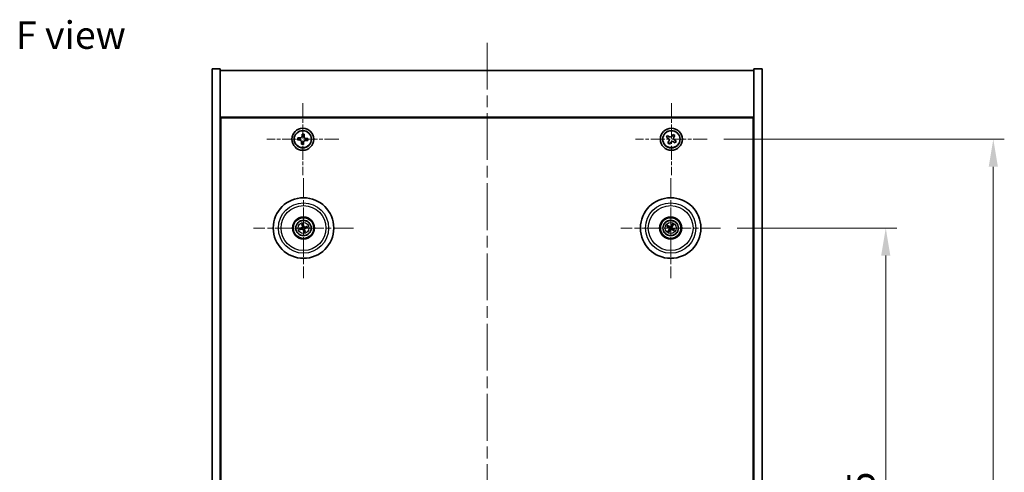
# Model space of a CAD drawing. Units: millimetres. Extents: x 43 to 6946, y 24 to 1148.
# Drawn here: x 1648 to 2006, y 316 to 481 of the extents above; entities that cross this region are included whole.
import ezdxf

# ---------------------------------------------------------------- set-up
doc = ezdxf.new("R2010")
doc.units = ezdxf.units.MM
doc.header["$LTSCALE"] = 3
doc.linetypes.add('CHAIN', pattern=[0.3543, 0.2362, -0.0295, 0.0591, -0.0295])
doc.layers.get('Defpoints').update_dxf_attribs({"lineweight": 25})
doc.layers.add('Center Mark (ISO)', color=7, linetype='Continuous', lineweight=18, true_color=0x80ffff)
doc.layers.add('Centerline (ISO)', color=7, linetype='Continuous', lineweight=18, true_color=0x80ffff)
for name, color, linetype, lineweight in [('Dimension (ISO)', 7, 'Continuous', 18), ('Dimension (ISO) @ 1', 7, 'Continuous', 18), ('Symbol (ISO)', 7, 'Continuous', 18), ('Visible (ISO)', 7, 'Continuous', 35), ('Visible Narrow (ISO)', 7, 'Continuous', 25)]:
    doc.layers.add(name, color=color, linetype=linetype, lineweight=lineweight)
doc.styles.add('Note Text (TK)', font='txt')
doc.dimstyles.new('Default - Method 1b (TK)', dxfattribs={"dimscale": 3, "dimtxt": 2.5, "dimasz": 2.5, "dimexe": 1, "dimexo": 1.5, "dimgap": 1, "dimtad": 1, "dimtoh": 1, "dimrnd": 1e-08, "dimdsep": 46, "dimtxsty": 'Note Text (TK)', "dimcen": 0.09, "dimdle": 5, "dimclrd": 100, "dimclre": 100, "dimclrt": 7, "dimadec": 1, "dimazin": 1, "dimtfac": 1, "dimtmove": 0, "dimatfit": 3, "dimfxl": 0, "dimtolj": 1, "dimlwd": -1, "dimlwe": -1, "dimarcsym": 0})

# ---------------------------------------------------------------- blocks, each defined once
blk = doc.blocks.new('*D28')
at = {"layer": 'Defpoints', "color": 0, "transparency": 16777216}
for p in [(1902.8, 404.97), (1902.8, 190.47), (1962.85, 190.47)]:
    blk.add_point(p, dxfattribs=at)
at = {"layer": 'Dimension (ISO)', "color": 100, "transparency": 16777216}
for p, q in [((1908.8, 404.97), (1966.85, 404.97)), ((1962.85, 394.97), (1962.85, 200.47)), ((1908.8, 190.47), (1966.85, 190.47))]:
    blk.add_line(p, q, dxfattribs=at)
for points in [[(1961.18, 394.97), (1964.51, 394.97), (1962.85, 404.97)], [(1961.18, 200.47), (1964.51, 200.47), (1962.85, 190.47)]]:
    blk.add_solid(points, dxfattribs=at)
at = {"layer": 'Dimension (ISO)', "color": 7, "transparency": 16777216, "insert": (1953.85, 282.44), "char_height": 10, "attachment_point": 4, "rotation": 90, "style": 'Note Text (TK)'}
blk.add_mtext('\\A1;214.5', dxfattribs=at)
blk = doc.blocks.new('*D29')
at = {"layer": 'Defpoints', "color": 0, "transparency": 16777216}
for p in [(1897.95, 437.22), (1897.95, 158.22), (2001.95, 158.22)]:
    blk.add_point(p, dxfattribs=at)
at = {"layer": 'Dimension (ISO)', "color": 100, "transparency": 16777216}
for p, q in [((1903.95, 437.22), (2005.95, 437.22)), ((2001.95, 427.22), (2001.95, 168.22)), ((1903.95, 158.22), (2005.95, 158.22))]:
    blk.add_line(p, q, dxfattribs=at)
for points in [[(2000.29, 427.22), (2003.62, 427.22), (2001.95, 437.22)], [(2000.29, 168.22), (2003.62, 168.22), (2001.95, 158.22)]]:
    blk.add_solid(points, dxfattribs=at)
at = {"layer": 'Dimension (ISO)', "color": 7, "transparency": 16777216, "insert": (1992.95, 287.58), "char_height": 10, "attachment_point": 4, "rotation": 90, "style": 'Note Text (TK)'}
blk.add_mtext('\\A1;279', dxfattribs=at)

msp = doc.modelspace()

# ---------------------------------------------------------------- linework, layer by layer
at = {"layer": 'Center Mark (ISO)', "linetype": 'CHAIN', "ltscale": 7.254707}
for p, q in [((1750.894, 450.2788), (1750.894, 424.1637)), ((1884.894, 450.2788), (1884.894, 424.1637)), ((1763.9516, 437.2213), (1737.8365, 437.2213)), ((1897.9516, 437.2213), (1871.8365, 437.2213))]:
    msp.add_line(p, q, dxfattribs=at)
at = {"layer": 'Center Mark (ISO)', "linetype": 'CHAIN', "ltscale": 10.085704}
for p, q in [((1751.144, 423.1241), (1751.144, 386.8184)), ((1884.644, 423.1241), (1884.644, 386.8184)), ((1769.2969, 404.9713), (1732.9912, 404.9713)), ((1902.7969, 404.9713), (1866.4912, 404.9713))]:
    msp.add_line(p, q, dxfattribs=at)
at = {"layer": 'Centerline (ISO)', "linetype": 'CHAIN', "ltscale": 23.990969}
msp.add_line((1817.894, 472.2213), (1817.894, 123.2213), dxfattribs=at)
at = {"layer": 'Visible (ISO)'}
for p, q in [((1717.894, 462.7213), (1720.894, 462.7213)), ((1717.894, 132.7213), (1717.894, 462.7213)), ((1720.894, 132.7213), (1720.894, 462.7213)), ((1720.894, 462.2213), (1914.894, 462.2213)), ((1917.894, 462.7213), (1914.894, 462.7213)), ((1914.894, 462.7213), (1914.894, 132.7213)), ((1917.894, 462.7213), (1917.894, 132.7213)), ((1914.894, 445.2213), (1720.894, 445.2213)), ((1721.144, 150.4713), (1721.144, 444.9713)), ((1721.144, 444.9713), (1914.644, 444.9713)), ((1914.644, 444.9713), (1914.644, 150.4713)), ((1749.075, 437.7217), (1749.0224, 436.9835)), ((1749.0224, 436.9835), (1749.7606, 436.931)), ((1749.8131, 437.6691), (1749.075, 437.7217)), ((1750.6563, 439.0929), (1750.6038, 438.3547)), ((1751.3945, 439.0403), (1750.6563, 439.0929)), ((1751.3419, 438.3022), (1751.3945, 439.0403)), ((1751.975, 436.7734), (1752.7131, 436.7208)), ((1752.7656, 437.459), (1752.0275, 437.5115)), ((1752.7131, 436.7208), (1752.7656, 437.459)), ((1883.5332, 438.528), (1883.1353, 437.9041)), ((1883.1353, 437.9041), (1883.7592, 437.5062)), ((1884.1571, 438.1301), (1883.5332, 438.528)), ((1885.5769, 438.98), (1885.179, 438.3561)), ((1886.2008, 438.5821), (1885.5769, 438.98)), ((1885.8029, 437.9582), (1886.2008, 438.5821)), ((1886.6528, 436.5384), (1886.0289, 436.9363)), ((1750.4462, 436.1403), (1750.3936, 435.4022)), ((1750.3936, 435.4022), (1751.1317, 435.3497)), ((1751.1317, 435.3497), (1751.1843, 436.0878)), ((1883.9852, 436.4843), (1883.5873, 435.8604)), ((1883.5873, 435.8604), (1884.2112, 435.4625)), ((1884.2112, 435.4625), (1884.6091, 436.0864)), ((1885.631, 436.3124), (1886.2549, 435.9145)), ((1886.2549, 435.9145), (1886.6528, 436.5384)), ((1721.144, 432.2213), (1720.894, 432.2213)), ((1720.894, 431.7213), (1721.144, 431.7213)), ((1914.894, 432.2213), (1914.644, 432.2213)), ((1914.894, 431.7213), (1914.644, 431.7213)), ((1750.3262, 404.913), (1749.7853, 404.8738)), ((1749.8947, 404.4283), (1750.3922, 404.6441)), ((1750.6011, 406.2206), (1750.8169, 405.7231)), ((1751.0858, 405.7891), (1751.0466, 406.33)), ((1752.3934, 405.5142), (1751.8959, 405.2984)), ((1751.9619, 405.0295), (1752.5028, 405.0687)), ((1883.3712, 405.4567), (1883.8778, 405.2631)), ((1884.0187, 405.5015), (1883.6046, 405.8517)), ((1885.1295, 406.2441), (1884.9359, 405.7375)), ((1885.1743, 405.5966), (1885.5245, 406.0107)), ((1885.9169, 404.4858), (1885.4103, 404.6794)), ((1751.2023, 404.1534), (1751.2415, 403.6125)), ((1751.687, 403.7219), (1751.4712, 404.2194)), ((1884.1138, 404.3459), (1883.7635, 403.9318)), ((1884.1586, 403.6984), (1884.3522, 404.205)), ((1885.2694, 404.441), (1885.6835, 404.0908))]:
    msp.add_line(p, q, dxfattribs=at)
for centre, radius in [((1750.894, 437.2213), 4), ((1750.894, 437.2213), 3.15), ((1884.894, 437.2213), 4), ((1884.894, 437.2213), 3.15), ((1751.144, 404.9713), 11), ((1884.644, 404.9713), 11), ((1751.144, 404.9713), 4), ((1751.144, 404.9713), 3.75), ((1884.644, 404.9713), 4), ((1884.644, 404.9713), 3.75), ((1751.144, 404.9713), 2.8), ((1884.644, 404.9713), 2.8)]:
    msp.add_circle(centre, radius, dxfattribs=at)
for centre, start, end in [((1751.144, 404.9713), 184.07362, 203.516996), ((1751.144, 404.9713), 94.07362, 113.516996), ((1751.144, 404.9713), 4.07362, 23.516996), ((1884.644, 404.9713), 139.706138, 159.149514), ((1884.644, 404.9713), 49.706138, 69.149514), ((1884.644, 404.9713), 319.706138, 339.149514), ((1751.144, 404.9713), 274.07362, 293.516996), ((1884.644, 404.9713), 229.706138, 249.149514)]:
    msp.add_arc(centre, 0.8199, start, end, dxfattribs=at)
for centre, major_axis, start_param, end_param in [((1751.1864, 404.8046), (-4.8433, -1.2298), 4.80330753, 5.00936987), ((1751.1044, 405.1386), (4.8621, 1.1532), 4.41540809, 4.62147044), ((1751.3114, 405.0109), (1.1532, -4.8621), 4.41540809, 4.62147044), ((1750.9774, 404.9289), (-1.2298, 4.8433), 4.80330753, 5.00936987), ((1750.9767, 404.9316), (-1.1532, 4.8621), 4.41540809, 4.62147044), ((1751.1837, 404.8039), (-4.8621, -1.1532), 4.41540809, 4.62147044), ((1751.1017, 405.1379), (4.8433, 1.2298), 4.80330753, 5.00936987), ((1884.7327, 405.1186), (4.2822, -2.5755), 4.41540809, 4.62147044), ((1884.5577, 404.8225), (-4.3223, 2.5075), 4.80330753, 5.00936987), ((1884.7928, 404.885), (-2.5075, -4.3223), 4.80330753, 5.00936987), ((1884.7914, 404.8826), (-2.5755, -4.2822), 4.41540809, 4.62147044), ((1884.4953, 405.0575), (2.5075, 4.3223), 4.80330753, 5.00936987), ((1884.5554, 404.8239), (-4.2822, 2.5755), 4.41540809, 4.62147044), ((1751.3107, 405.0136), (1.2298, -4.8433), 4.80330753, 5.00936987), ((1884.4967, 405.0599), (2.5755, 4.2822), 4.41540809, 4.62147044), ((1884.7303, 405.12), (4.3223, -2.5075), 4.80330753, 5.00936987)]:
    msp.add_ellipse(centre, major_axis=major_axis, ratio=0.08715574, start_param=start_param, end_param=end_param, dxfattribs=at)
for points, knots in [([(1750.4462, 436.1403), (1750.4527, 436.2325), (1750.4414, 436.3325), (1750.3792, 436.5199), (1750.3282, 436.6072), (1750.206, 436.7481), (1750.1268, 436.8109), (1749.9501, 436.8991), (1749.8527, 436.9244), (1749.7606, 436.931)], [0.225164225, 0.225164225, 0.225164225, 0.225164225, 0.253148765, 0.253148765, 0.281133306, 0.281133306, 0.309117846, 0.309117846, 0.337102387, 0.337102387, 0.337102387, 0.337102387]), ([(1749.8131, 437.6691), (1749.9053, 437.6626), (1750.0053, 437.6739), (1750.1926, 437.7361), (1750.28, 437.7871), (1750.4209, 437.9093), (1750.4837, 437.9885), (1750.5719, 438.1651), (1750.5972, 438.2625), (1750.6038, 438.3547)], [0.113199271, 0.113199271, 0.113199271, 0.113199271, 0.141183811, 0.141183811, 0.169168352, 0.169168352, 0.197152892, 0.197152892, 0.225137433, 0.225137433, 0.225137433, 0.225137433]), ([(1751.975, 436.7734), (1751.8828, 436.7799), (1751.7828, 436.7686), (1751.5954, 436.7064), (1751.5081, 436.6554), (1751.3672, 436.5332), (1751.3044, 436.454), (1751.2162, 436.2774), (1751.1909, 436.18), (1751.1843, 436.0878)], [0.338363496, 0.338363496, 0.338363496, 0.338363496, 0.366348036, 0.366348036, 0.394332577, 0.394332577, 0.422317117, 0.422317117, 0.450301658, 0.450301658, 0.450301658, 0.450301658]), ([(1751.3419, 438.3022), (1751.3354, 438.21), (1751.3467, 438.11), (1751.4089, 437.9227), (1751.4599, 437.8353), (1751.5821, 437.6944), (1751.6613, 437.6316), (1751.8379, 437.5434), (1751.9353, 437.5181), (1752.0275, 437.5115)], [0, 0, 0, 0, 0.027984541, 0.027984541, 0.055969081, 0.055969081, 0.083953622, 0.083953622, 0.111938162, 0.111938162, 0.111938162, 0.111938162]), ([(1883.9852, 436.4843), (1884.0349, 436.5623), (1884.0726, 436.6556), (1884.1072, 436.8499), (1884.104, 436.951), (1884.0637, 437.1331), (1884.024, 437.2261), (1883.9107, 437.3878), (1883.8371, 437.4565), (1883.7592, 437.5062)], [0, 0, 0, 0, 0.027984541, 0.027984541, 0.055969081, 0.055969081, 0.083953622, 0.083953622, 0.111938162, 0.111938162, 0.111938162, 0.111938162]), ([(1884.1571, 438.1301), (1884.235, 438.0804), (1884.3284, 438.0427), (1884.5227, 438.0081), (1884.6238, 438.0113), (1884.8059, 438.0516), (1884.8989, 438.0913), (1885.0605, 438.2046), (1885.1293, 438.2782), (1885.179, 438.3561)], [0.338363496, 0.338363496, 0.338363496, 0.338363496, 0.366348036, 0.366348036, 0.394332577, 0.394332577, 0.422317117, 0.422317117, 0.450301658, 0.450301658, 0.450301658, 0.450301658]), ([(1885.8029, 437.9582), (1885.7532, 437.8803), (1885.7155, 437.7869), (1885.6809, 437.5926), (1885.6841, 437.4915), (1885.7244, 437.3094), (1885.7641, 437.2164), (1885.8774, 437.0547), (1885.9509, 436.986), (1886.0289, 436.9363)], [0.225164225, 0.225164225, 0.225164225, 0.225164225, 0.253148765, 0.253148765, 0.281133306, 0.281133306, 0.309117846, 0.309117846, 0.337102387, 0.337102387, 0.337102387, 0.337102387]), ([(1885.631, 436.3124), (1885.553, 436.3621), (1885.4597, 436.3998), (1885.2654, 436.4344), (1885.1643, 436.4312), (1884.9822, 436.3909), (1884.8892, 436.3512), (1884.7275, 436.2379), (1884.6588, 436.1643), (1884.6091, 436.0864)], [0.113199271, 0.113199271, 0.113199271, 0.113199271, 0.141183811, 0.141183811, 0.169168352, 0.169168352, 0.197152892, 0.197152892, 0.225137433, 0.225137433, 0.225137433, 0.225137433]), ([(1749.6665, 404.8483), (1749.676, 404.851), (1749.6866, 404.8538), (1749.7082, 404.8593), (1749.7228, 404.8628), (1749.7456, 404.8677), (1749.7578, 404.87), (1749.7736, 404.8726), (1749.7805, 404.8735), (1749.7853, 404.8738)], [0.0122628834, 0.0122628834, 0.0122628834, 0.0122628834, 0.0151542734, 0.0151542734, 0.0189595549, 0.0189595549, 0.022715966, 0.022715966, 0.0257516105, 0.0257516105, 0.0257516105, 0.0257516105]), ([(1750.6011, 406.2206), (1750.5992, 406.225), (1750.5968, 406.2315), (1750.5917, 406.2467), (1750.5881, 406.2587), (1750.5819, 406.2811), (1750.5782, 406.2956), (1750.5731, 406.3173), (1750.5707, 406.328), (1750.5687, 406.3377)], [0.0346009038, 0.0346009038, 0.0346009038, 0.0346009038, 0.0376365484, 0.0376365484, 0.0413929595, 0.0413929595, 0.045198241, 0.045198241, 0.0480896309, 0.0480896309, 0.0480896309, 0.0480896309]), ([(1750.7846, 405.3523), (1750.7902, 405.328), (1750.7913, 405.301), (1750.7827, 405.2487), (1750.7729, 405.2234), (1750.7467, 405.1809), (1750.7285, 405.1608), (1750.6866, 405.1302), (1750.6631, 405.1194), (1750.6399, 405.1133)], [0, 0, 0, 0, 0.0074949209, 0.0074949209, 0.0149898419, 0.0149898419, 0.0224863874, 0.0224863874, 0.0296679253, 0.0296679253, 0.0296679253, 0.0296679253]), ([(1750.9142, 405.383), (1750.9238, 405.3492), (1750.9279, 405.3129), (1750.9254, 405.2554), (1750.9215, 405.2291), (1750.9063, 405.1776), (1750.895, 405.1523), (1750.8683, 405.1081), (1750.851, 405.0864), (1750.8124, 405.0491), (1750.791, 405.0334), (1750.7412, 405.0046), (1750.7071, 404.9914), (1750.6726, 404.9843)], [0.1466285026, 0.1466285026, 0.1466285026, 0.1466285026, 0.1576101955, 0.1576101955, 0.1653520771, 0.1653520771, 0.1730939586, 0.1730939586, 0.1808358402, 0.1808358402, 0.1885777218, 0.1885777218, 0.1995594146, 0.1995594146, 0.1995594146, 0.1995594146]), ([(1750.7323, 404.7414), (1750.7661, 404.7511), (1750.8024, 404.7552), (1750.8599, 404.7526), (1750.8862, 404.7487), (1750.9377, 404.7335), (1750.963, 404.7222), (1751.0072, 404.6955), (1751.0289, 404.6783), (1751.0662, 404.6396), (1751.0819, 404.6182), (1751.1107, 404.5684), (1751.1239, 404.5343), (1751.131, 404.4999)], [0.1466285026, 0.1466285026, 0.1466285026, 0.1466285026, 0.1576101955, 0.1576101955, 0.1653520771, 0.1653520771, 0.1730939586, 0.1730939586, 0.1808358402, 0.1808358402, 0.1885777218, 0.1885777218, 0.1995594146, 0.1995594146, 0.1995594146, 0.1995594146]), ([(1750.763, 404.6119), (1750.7873, 404.6174), (1750.8143, 404.6186), (1750.8666, 404.6099), (1750.8919, 404.6002), (1750.9344, 404.5739), (1750.9545, 404.5557), (1750.9851, 404.5138), (1750.9959, 404.4903), (1751.002, 404.4671)], [0, 0, 0, 0, 0.0074949209, 0.0074949209, 0.0149898419, 0.0149898419, 0.0224863874, 0.0224863874, 0.0296679253, 0.0296679253, 0.0296679253, 0.0296679253]), ([(1751.0211, 406.4487), (1751.0238, 406.4393), (1751.0266, 406.4287), (1751.0321, 406.407), (1751.0355, 406.3925), (1751.0405, 406.3697), (1751.0428, 406.3575), (1751.0454, 406.3417), (1751.0463, 406.3348), (1751.0466, 406.33)], [0.0122628834, 0.0122628834, 0.0122628834, 0.0122628834, 0.0151542734, 0.0151542734, 0.0189595549, 0.0189595549, 0.022715966, 0.022715966, 0.0257516105, 0.0257516105, 0.0257516105, 0.0257516105]), ([(1751.5558, 405.2011), (1751.522, 405.1914), (1751.4856, 405.1874), (1751.4282, 405.1899), (1751.4019, 405.1938), (1751.3504, 405.209), (1751.3251, 405.2203), (1751.2809, 405.247), (1751.2592, 405.2643), (1751.2219, 405.3029), (1751.2062, 405.3243), (1751.1773, 405.3741), (1751.1642, 405.4082), (1751.157, 405.4427)], [0.1466285026, 0.1466285026, 0.1466285026, 0.1466285026, 0.1576101955, 0.1576101955, 0.1653520771, 0.1653520771, 0.1730939586, 0.1730939586, 0.1808358402, 0.1808358402, 0.1885777218, 0.1885777218, 0.1995594146, 0.1995594146, 0.1995594146, 0.1995594146]), ([(1751.5251, 405.3307), (1751.5008, 405.3251), (1751.4738, 405.324), (1751.4215, 405.3326), (1751.3962, 405.3423), (1751.3537, 405.3686), (1751.3336, 405.3868), (1751.303, 405.4287), (1751.2922, 405.4522), (1751.2861, 405.4754)], [0, 0, 0, 0, 0.0074949209, 0.0074949209, 0.0149898419, 0.0149898419, 0.0224863874, 0.0224863874, 0.0296679253, 0.0296679253, 0.0296679253, 0.0296679253]), ([(1751.3739, 404.5595), (1751.3642, 404.5933), (1751.3601, 404.6296), (1751.3627, 404.6871), (1751.3666, 404.7134), (1751.3818, 404.7649), (1751.3931, 404.7902), (1751.4198, 404.8344), (1751.437, 404.8561), (1751.4757, 404.8934), (1751.4971, 404.9091), (1751.5469, 404.9379), (1751.581, 404.9511), (1751.6154, 404.9582)], [0.1466285026, 0.1466285026, 0.1466285026, 0.1466285026, 0.1576101955, 0.1576101955, 0.1653520771, 0.1653520771, 0.1730939586, 0.1730939586, 0.1808358402, 0.1808358402, 0.1885777218, 0.1885777218, 0.1995594146, 0.1995594146, 0.1995594146, 0.1995594146]), ([(1751.5034, 404.5902), (1751.4979, 404.6145), (1751.4967, 404.6415), (1751.5054, 404.6938), (1751.5151, 404.7191), (1751.5414, 404.7616), (1751.5596, 404.7817), (1751.6015, 404.8123), (1751.625, 404.8231), (1751.6482, 404.8292)], [0, 0, 0, 0, 0.0074949209, 0.0074949209, 0.0149898419, 0.0149898419, 0.0224863874, 0.0224863874, 0.0296679253, 0.0296679253, 0.0296679253, 0.0296679253]), ([(1752.3934, 405.5142), (1752.3978, 405.5161), (1752.4043, 405.5185), (1752.4195, 405.5236), (1752.4315, 405.5272), (1752.4539, 405.5334), (1752.4684, 405.537), (1752.4901, 405.5422), (1752.5008, 405.5446), (1752.5104, 405.5466)], [0.0346009038, 0.0346009038, 0.0346009038, 0.0346009038, 0.0376365484, 0.0376365484, 0.0413929595, 0.0413929595, 0.045198241, 0.045198241, 0.0480896309, 0.0480896309, 0.0480896309, 0.0480896309]), ([(1752.6215, 405.0942), (1752.6121, 405.0915), (1752.6015, 405.0887), (1752.5798, 405.0832), (1752.5653, 405.0797), (1752.5425, 405.0748), (1752.5302, 405.0725), (1752.5144, 405.0699), (1752.5076, 405.069), (1752.5028, 405.0687)], [0.0122628834, 0.0122628834, 0.0122628834, 0.0122628834, 0.0151542734, 0.0151542734, 0.0189595549, 0.0189595549, 0.022715966, 0.022715966, 0.0257516105, 0.0257516105, 0.0257516105, 0.0257516105]), ([(1883.3712, 405.4567), (1883.3668, 405.4584), (1883.3604, 405.4613), (1883.3461, 405.4683), (1883.335, 405.4741), (1883.3146, 405.4854), (1883.3017, 405.4928), (1883.2825, 405.5044), (1883.2732, 405.5101), (1883.2649, 405.5154)], [0.0346009038, 0.0346009038, 0.0346009038, 0.0346009038, 0.0376365484, 0.0376365484, 0.0413929595, 0.0413929595, 0.045198241, 0.045198241, 0.0480896309, 0.0480896309, 0.0480896309, 0.0480896309]), ([(1883.5019, 405.9165), (1883.5105, 405.9118), (1883.5201, 405.9064), (1883.5394, 405.8952), (1883.5522, 405.8875), (1883.5719, 405.8751), (1883.5823, 405.8682), (1883.5954, 405.859), (1883.6009, 405.8548), (1883.6046, 405.8517)], [0.0122628834, 0.0122628834, 0.0122628834, 0.0122628834, 0.0151542734, 0.0151542734, 0.0189595549, 0.0189595549, 0.022715966, 0.022715966, 0.0257516105, 0.0257516105, 0.0257516105, 0.0257516105]), ([(1884.1203, 404.9808), (1884.1416, 404.9678), (1884.1617, 404.9497), (1884.193, 404.907), (1884.2043, 404.8823), (1884.2164, 404.8338), (1884.218, 404.8067), (1884.2105, 404.7554), (1884.2018, 404.731), (1884.19, 404.7102)], [0, 0, 0, 0, 0.0074949209, 0.0074949209, 0.0149898419, 0.0149898419, 0.0224863874, 0.0224863874, 0.0296679253, 0.0296679253, 0.0296679253, 0.0296679253]), ([(1884.189, 405.0949), (1884.2199, 405.0781), (1884.2487, 405.0556), (1884.288, 405.0136), (1884.3041, 404.9925), (1884.3303, 404.9456), (1884.3405, 404.9198), (1884.3534, 404.8698), (1884.3568, 404.8423), (1884.3565, 404.7886), (1884.3527, 404.7623), (1884.3385, 404.7066), (1884.3241, 404.673), (1884.3051, 404.6434)], [0.1466285026, 0.1466285026, 0.1466285026, 0.1466285026, 0.1576101955, 0.1576101955, 0.1653520771, 0.1653520771, 0.1730939586, 0.1730939586, 0.1808358402, 0.1808358402, 0.1885777218, 0.1885777218, 0.1995594146, 0.1995594146, 0.1995594146, 0.1995594146]), ([(1884.7677, 405.4263), (1884.7509, 405.3954), (1884.7284, 405.3666), (1884.6864, 405.3273), (1884.6653, 405.3112), (1884.6184, 405.285), (1884.5926, 405.2748), (1884.5426, 405.2619), (1884.5151, 405.2585), (1884.4614, 405.2588), (1884.4351, 405.2626), (1884.3793, 405.2768), (1884.3458, 405.2912), (1884.3161, 405.3102)], [0.1466285026, 0.1466285026, 0.1466285026, 0.1466285026, 0.1576101955, 0.1576101955, 0.1653520771, 0.1653520771, 0.1730939586, 0.1730939586, 0.1808358402, 0.1808358402, 0.1885777218, 0.1885777218, 0.1995594146, 0.1995594146, 0.1995594146, 0.1995594146]), ([(1884.6536, 405.495), (1884.6406, 405.4737), (1884.6225, 405.4536), (1884.5797, 405.4223), (1884.5551, 405.411), (1884.5066, 405.3989), (1884.4795, 405.3973), (1884.4282, 405.4048), (1884.4038, 405.4135), (1884.383, 405.4253)], [0, 0, 0, 0, 0.0074949209, 0.0074949209, 0.0149898419, 0.0149898419, 0.0224863874, 0.0224863874, 0.0296679253, 0.0296679253, 0.0296679253, 0.0296679253]), ([(1884.5204, 404.5162), (1884.5372, 404.5471), (1884.5597, 404.5759), (1884.6017, 404.6153), (1884.6228, 404.6313), (1884.6697, 404.6575), (1884.6955, 404.6677), (1884.7455, 404.6806), (1884.773, 404.684), (1884.8267, 404.6837), (1884.853, 404.6799), (1884.9087, 404.6657), (1884.9423, 404.6513), (1884.9719, 404.6323)], [0.1466285026, 0.1466285026, 0.1466285026, 0.1466285026, 0.1576101955, 0.1576101955, 0.1653520771, 0.1653520771, 0.1730939586, 0.1730939586, 0.1808358402, 0.1808358402, 0.1885777218, 0.1885777218, 0.1995594146, 0.1995594146, 0.1995594146, 0.1995594146]), ([(1884.6345, 404.4475), (1884.6475, 404.4688), (1884.6656, 404.4889), (1884.7083, 404.5203), (1884.733, 404.5315), (1884.7815, 404.5436), (1884.8085, 404.5452), (1884.8599, 404.5377), (1884.8843, 404.529), (1884.9051, 404.5172)], [0, 0, 0, 0, 0.0074949209, 0.0074949209, 0.0149898419, 0.0149898419, 0.0224863874, 0.0224863874, 0.0296679253, 0.0296679253, 0.0296679253, 0.0296679253]), ([(1885.0991, 404.8476), (1885.0682, 404.8644), (1885.0394, 404.8869), (1885, 404.9289), (1884.984, 404.95), (1884.9578, 404.9969), (1884.9476, 405.0227), (1884.9347, 405.0727), (1884.9312, 405.1002), (1884.9316, 405.1539), (1884.9354, 405.1802), (1884.9495, 405.2359), (1884.9639, 405.2695), (1884.983, 405.2991)], [0.1466285026, 0.1466285026, 0.1466285026, 0.1466285026, 0.1576101955, 0.1576101955, 0.1653520771, 0.1653520771, 0.1730939586, 0.1730939586, 0.1808358402, 0.1808358402, 0.1885777218, 0.1885777218, 0.1995594146, 0.1995594146, 0.1995594146, 0.1995594146]), ([(1885.1677, 404.9617), (1885.1465, 404.9747), (1885.1264, 404.9928), (1885.095, 405.0355), (1885.0838, 405.0602), (1885.0717, 405.1087), (1885.0701, 405.1358), (1885.0776, 405.1871), (1885.0863, 405.2115), (1885.0981, 405.2323)], [0, 0, 0, 0, 0.0074949209, 0.0074949209, 0.0149898419, 0.0149898419, 0.0224863874, 0.0224863874, 0.0296679253, 0.0296679253, 0.0296679253, 0.0296679253]), ([(1885.1295, 406.2441), (1885.1312, 406.2485), (1885.134, 406.2549), (1885.1411, 406.2692), (1885.1469, 406.2803), (1885.1582, 406.3007), (1885.1656, 406.3136), (1885.1771, 406.3328), (1885.1829, 406.3421), (1885.1882, 406.3504)], [0.0346009038, 0.0346009038, 0.0346009038, 0.0346009038, 0.0376365484, 0.0376365484, 0.0413929595, 0.0413929595, 0.045198241, 0.045198241, 0.0480896309, 0.0480896309, 0.0480896309, 0.0480896309]), ([(1885.5893, 406.1134), (1885.5846, 406.1048), (1885.5792, 406.0952), (1885.568, 406.0759), (1885.5603, 406.0631), (1885.5479, 406.0434), (1885.541, 406.033), (1885.5318, 406.0199), (1885.5276, 406.0144), (1885.5245, 406.0107)], [0.0122628834, 0.0122628834, 0.0122628834, 0.0122628834, 0.0151542734, 0.0151542734, 0.0189595549, 0.0189595549, 0.022715966, 0.022715966, 0.0257516105, 0.0257516105, 0.0257516105, 0.0257516105]), ([(1749.8947, 404.4283), (1749.8903, 404.4264), (1749.8838, 404.424), (1749.8686, 404.4189), (1749.8566, 404.4153), (1749.8342, 404.4092), (1749.8197, 404.4055), (1749.798, 404.4003), (1749.7873, 404.3979), (1749.7776, 404.3959)], [0.0346009038, 0.0346009038, 0.0346009038, 0.0346009038, 0.0376365484, 0.0376365484, 0.0413929595, 0.0413929595, 0.045198241, 0.045198241, 0.0480896309, 0.0480896309, 0.0480896309, 0.0480896309]), ([(1751.267, 403.4938), (1751.2643, 403.5032), (1751.2615, 403.5138), (1751.256, 403.5355), (1751.2525, 403.55), (1751.2476, 403.5728), (1751.2453, 403.5851), (1751.2427, 403.6008), (1751.2418, 403.6077), (1751.2415, 403.6125)], [0.0122628834, 0.0122628834, 0.0122628834, 0.0122628834, 0.0151542734, 0.0151542734, 0.0189595549, 0.0189595549, 0.022715966, 0.022715966, 0.0257516105, 0.0257516105, 0.0257516105, 0.0257516105]), ([(1751.687, 403.7219), (1751.6889, 403.7175), (1751.6913, 403.711), (1751.6964, 403.6958), (1751.6999, 403.6838), (1751.7061, 403.6614), (1751.7098, 403.6469), (1751.715, 403.6252), (1751.7174, 403.6145), (1751.7194, 403.6048)], [0.0346009038, 0.0346009038, 0.0346009038, 0.0346009038, 0.0376365484, 0.0376365484, 0.0413929595, 0.0413929595, 0.045198241, 0.045198241, 0.0480896309, 0.0480896309, 0.0480896309, 0.0480896309]), ([(1883.6988, 403.8291), (1883.7035, 403.8377), (1883.7089, 403.8473), (1883.7201, 403.8666), (1883.7278, 403.8794), (1883.7402, 403.8991), (1883.7471, 403.9095), (1883.7563, 403.9226), (1883.7605, 403.9282), (1883.7635, 403.9318)], [0.0122628834, 0.0122628834, 0.0122628834, 0.0122628834, 0.0151542734, 0.0151542734, 0.0189595549, 0.0189595549, 0.022715966, 0.022715966, 0.0257516105, 0.0257516105, 0.0257516105, 0.0257516105]), ([(1884.1586, 403.6984), (1884.1569, 403.694), (1884.154, 403.6877), (1884.147, 403.6733), (1884.1412, 403.6622), (1884.1299, 403.6418), (1884.1224, 403.6289), (1884.1109, 403.6097), (1884.1052, 403.6004), (1884.0999, 403.5921)], [0.0346009038, 0.0346009038, 0.0346009038, 0.0346009038, 0.0376365484, 0.0376365484, 0.0413929595, 0.0413929595, 0.045198241, 0.045198241, 0.0480896309, 0.0480896309, 0.0480896309, 0.0480896309]), ([(1885.7862, 404.026), (1885.7776, 404.0307), (1885.768, 404.0361), (1885.7487, 404.0473), (1885.7359, 404.055), (1885.7162, 404.0674), (1885.7058, 404.0743), (1885.6927, 404.0835), (1885.6871, 404.0877), (1885.6835, 404.0908)], [0.0122628834, 0.0122628834, 0.0122628834, 0.0122628834, 0.0151542734, 0.0151542734, 0.0189595549, 0.0189595549, 0.022715966, 0.022715966, 0.0257516105, 0.0257516105, 0.0257516105, 0.0257516105]), ([(1885.9169, 404.4858), (1885.9213, 404.4841), (1885.9276, 404.4812), (1885.942, 404.4742), (1885.9531, 404.4684), (1885.9735, 404.4571), (1885.9864, 404.4497), (1886.0055, 404.4382), (1886.0149, 404.4324), (1886.0232, 404.4271)], [0.0346009038, 0.0346009038, 0.0346009038, 0.0346009038, 0.0376365484, 0.0376365484, 0.0413929595, 0.0413929595, 0.045198241, 0.045198241, 0.0480896309, 0.0480896309, 0.0480896309, 0.0480896309])]:
    msp.add_open_spline(points, degree=3, knots=knots, dxfattribs=at)
for points, weights in [([(1750.6726, 404.9843), (1750.5465, 404.9583), (1750.3262, 404.913)], [1.607360829, 1.31905273402, 1]), ([(1750.3922, 404.6441), (1750.6084, 404.706), (1750.7323, 404.7414)], [1, 1.31905273402, 1.607360829]), ([(1750.8169, 405.7231), (1750.8788, 405.5068), (1750.9142, 405.383)], [1, 1.31905273402, 1.607360829]), ([(1751.157, 405.4427), (1751.131, 405.5688), (1751.0858, 405.7891)], [1.607360829, 1.31905273402, 1]), ([(1751.4712, 404.2194), (1751.4093, 404.4357), (1751.3739, 404.5595)], [1, 1.31905273402, 1.607360829]), ([(1751.8959, 405.2984), (1751.6796, 405.2365), (1751.5558, 405.2011)], [1, 1.31905273402, 1.607360829]), ([(1751.6154, 404.9582), (1751.7416, 404.9843), (1751.9619, 405.0295)], [1.607360829, 1.31905273402, 1]), ([(1883.8778, 405.2631), (1884.0757, 405.1562), (1884.189, 405.0949)], [1, 1.31905273402, 1.607360829]), ([(1884.3161, 405.3102), (1884.2078, 405.3798), (1884.0187, 405.5015)], [1.607360829, 1.31905273402, 1]), ([(1884.3051, 404.6434), (1884.2355, 404.535), (1884.1138, 404.3459)], [1.607360829, 1.31905273402, 1]), ([(1884.9359, 405.7375), (1884.829, 405.5396), (1884.7677, 405.4263)], [1, 1.31905273402, 1.607360829]), ([(1884.9719, 404.6323), (1885.0803, 404.5627), (1885.2694, 404.441)], [1.607360829, 1.31905273402, 1]), ([(1884.983, 405.2991), (1885.0526, 405.4075), (1885.1743, 405.5966)], [1.607360829, 1.31905273402, 1]), ([(1885.4103, 404.6794), (1885.2124, 404.7863), (1885.0991, 404.8476)], [1, 1.31905273402, 1.607360829]), ([(1751.131, 404.4999), (1751.157, 404.3737), (1751.2023, 404.1534)], [1.607360829, 1.31905273402, 1]), ([(1884.3522, 404.205), (1884.4591, 404.4029), (1884.5204, 404.5162)], [1, 1.31905273402, 1.607360829])]:
    msp.add_rational_spline(points, weights, degree=2, dxfattribs=at)
at = {"layer": 'Visible Narrow (ISO)'}
for p, q in [((1750.6399, 405.1133), (1750.6726, 404.9843)), ((1750.763, 404.6119), (1750.7323, 404.7414)), ((1750.7846, 405.3523), (1750.9142, 405.383)), ((1751.2861, 405.4754), (1751.157, 405.4427)), ((1751.5034, 404.5902), (1751.3739, 404.5595)), ((1751.5251, 405.3307), (1751.5558, 405.2011)), ((1751.6482, 404.8292), (1751.6154, 404.9582)), ((1884.1203, 404.9808), (1884.189, 405.0949)), ((1884.19, 404.7102), (1884.3051, 404.6434)), ((1884.383, 405.4253), (1884.3161, 405.3102)), ((1884.6536, 405.495), (1884.7677, 405.4263)), ((1884.9051, 404.5172), (1884.9719, 404.6323)), ((1885.0981, 405.2323), (1884.983, 405.2991)), ((1885.1677, 404.9617), (1885.0991, 404.8476)), ((1751.002, 404.4671), (1751.131, 404.4999)), ((1884.6345, 404.4475), (1884.5204, 404.5162))]:
    msp.add_line(p, q, dxfattribs=at)
for centre, radius in [((1750.894, 437.2213), 3.0575), ((1884.894, 437.2213), 3.0575), ((1751.144, 404.9713), 9.1393), ((1751.144, 404.9713), 8.1529), ((1884.644, 404.9713), 9.1393), ((1884.644, 404.9713), 8.1529), ((1751.144, 404.9713), 2.7135), ((1751.144, 404.9713), 1.9975), ((1884.644, 404.9713), 2.7135), ((1884.644, 404.9713), 1.9975)]:
    msp.add_circle(centre, radius, dxfattribs=at)
for centre, radius, start, end in [((1751.144, 404.9713), 1.4826, 184.755779, 202.834838), ((1751.144, 404.9713), 1.3623, 184.100629, 203.489987), ((1751.144, 404.9713), 1.4826, 94.755779, 112.834838), ((1751.144, 404.9713), 1.3623, 94.100629, 113.489987), ((1751.144, 404.9713), 1.3623, 4.100629, 23.489987), ((1751.144, 404.9713), 1.4826, 4.755779, 22.834838), ((1884.644, 404.9713), 1.4826, 140.388296, 158.467356), ((1884.644, 404.9713), 1.3623, 139.733147, 159.122505), ((1884.644, 404.9713), 1.3623, 49.733147, 69.122505), ((1884.644, 404.9713), 1.4826, 50.388296, 68.467356), ((1751.144, 404.9713), 1.3623, 274.100629, 293.489987), ((1751.144, 404.9713), 1.4826, 274.755779, 292.834838), ((1884.644, 404.9713), 1.4826, 230.388296, 248.467356), ((1884.644, 404.9713), 1.3623, 229.733147, 249.122505), ((1884.644, 404.9713), 1.3623, 319.733147, 339.122505), ((1884.644, 404.9713), 1.4826, 320.388296, 338.467356)]:
    msp.add_arc(centre, radius, start, end, dxfattribs=at)

# ---------------------------------------------------------------- texts
at = {"layer": 'Symbol (ISO)', "color": 7, "insert": (1646.5769, 475.0337), "char_height": 10, "width": 40.292397, "attachment_point": 4, "line_spacing_factor": 1.5, "style": 'Note Text (TK)'}
msp.add_mtext('{\\fＭＳ Ｐゴシック|b0|i0;F view}', dxfattribs=at)

# ---------------------------------------------------------------- dimensions: what is measured, and where the dimension line sits
at = {"layer": 'Dimension (ISO) @ 1', "color": 100, "true_color": 0x00ff3f}
for base, p1, p2, picture, middle in [((2001.9528, 158.2213), (1897.9516, 437.2213), (1897.9516, 158.2213), '*D29', (2001.9528, 297.7213)), ((1962.8476, 190.4713), (1902.7969, 404.9713), (1902.7969, 190.4713), '*D28', (1962.8476, 297.7213))]:
    dim = msp.add_linear_dim(base=base, p1=p1, p2=p2, angle=90, dimstyle='Default - Method 1b (TK)', override={"dimscale": 1, "dimtxt": 10, "dimasz": 10, "dimexe": 4, "dimexo": 6, "dimgap": 4, "dimtoh": 0, "dimdec": 2, "dimcen": 0.36, "dimtol": 0, "dimlim": 0, "dimtp": 0, "dimtm": 0, "dimtdec": 2, "dimtix": 0, "dimtofl": 0, "dimtmove": 0, "dimatfit": 1}, dxfattribs=at)
    dim.commit()
    dim.dimension.update_dxf_attribs({"geometry": picture, "text_midpoint": middle, "dimtype": 128})

doc.saveas('drawing.dxf')
